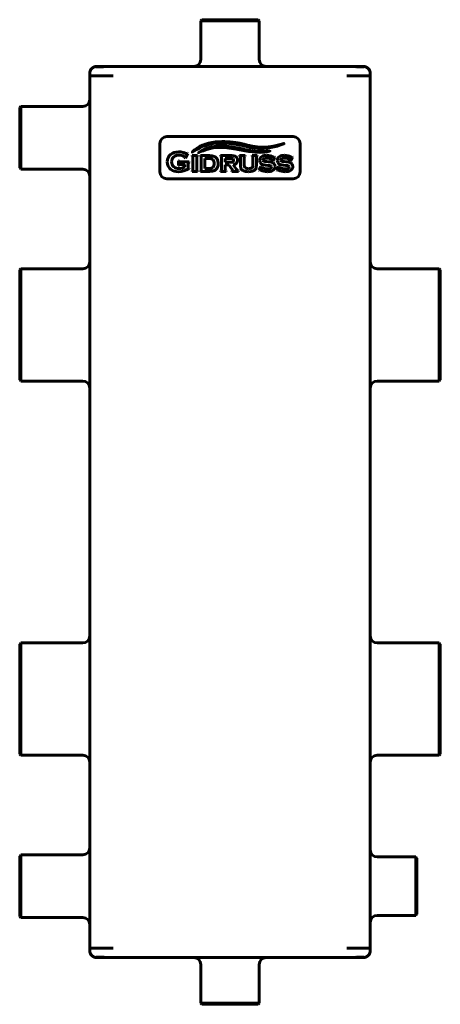
# Model space of a CAD drawing. Units: millimetres. Extents: x -150 to 30, y -251 to 170.
import ezdxf

# ---------------------------------------------------------------- set-up
doc = ezdxf.new("R2010")
doc.units = ezdxf.units.MM
doc.linetypes.add('K5LT_BASIC', pattern=[0])

msp = doc.modelspace()

# ---------------------------------------------------------------- linework, layer by layer
at = {"color": 150, "linetype": 'K5LT_BASIC', "lineweight": 60, "true_color": 0x0080ff}
for p, q in [((-72.5, 169.53), (-72, 170.03)), ((-72.5, 153.03), (-72.5, 169.53)), ((-72.5, 169.53), (-47.5, 169.53)), ((-72, 170.03), (-48, 170.03)), ((-47.5, 169.53), (-48, 170.03)), ((-47.5, 153.03), (-47.5, 169.53)), ((-117.5, 150.03), (-117.5, 149.97)), ((-113.5, 150.03), (-117.5, 150.03)), ((-117.5, 150.03), (-117.5, 150.03)), ((-111.5, 150.03), (-113.5, 150.03)), ((-111.5, 150.03), (-8.5, 150.03)), ((-75.5, 150.03), (-60, 150.03)), ((-72, 150.03), (-72, 150.03)), ((-60, 150.03), (-44.5, 150.03)), ((-48, 150.03), (-48, 150.03)), ((-6.5, 150.03), (-8.5, 150.03)), ((-2.5, 150.03), (-6.5, 150.03)), ((-2.5, 150.03), (-2.5, 149.97)), ((-120, 147.07), (-120, 147.07)), ((-120, 146.03), (-120, 147.07)), ((-120, 146.03), (-112, 146.03)), ((-120, -226.97), (-120, 146.03)), ((-112, 146.03), (-110, 146.03)), ((-10, 146.03), (-8, 146.03)), ((-8, 146.03), (0, 146.03)), ((0, 147.07), (0, 147.07)), ((0, 146.03), (0, 147.07)), ((0, -226.97), (0, 146.03)), ((-149.5, 132.93), (-150, 132.43)), ((-150, 119.53), (-150, 132.43)), ((-123, 132.93), (-149.5, 132.93)), ((-149.5, 119.53), (-149.5, 132.93)), ((-150, 106.63), (-150, 119.53)), ((-149.5, 106.13), (-149.5, 119.53)), ((-33, 120.03), (-87, 120.03)), ((-90, 117.03), (-90, 105.03)), ((-30, 105.03), (-30, 117.03)), ((-81.81, 109.65), (-82.01, 109.65)), ((-82.01, 109.65), (-82.01, 107.74)), ((-79.25, 110.97), (-79.07, 110.88)), ((-79.07, 110.88), (-78.11, 112.84)), ((-78.11, 112.84), (-78.28, 112.93)), ((-76.25, 111.9), (-76.25, 111.73)), ((-73.87, 111.9), (-76.25, 111.9)), ((-75.87, 111.29), (-75.87, 105.79)), ((-74.26, 105.8), (-74.26, 111.29)), ((-73.87, 111.73), (-73.87, 111.9)), ((-72.69, 111.9), (-72.69, 111.73)), ((-68.75, 111.9), (-72.69, 111.9)), ((-72.31, 111.29), (-72.31, 105.79)), ((-70.7, 110.68), (-70.7, 106.4)), ((-68.98, 110.68), (-70.7, 110.68)), ((-59.64, 111.9), (-64.04, 111.9)), ((-64.04, 111.9), (-64.04, 111.73)), ((-63.66, 111.29), (-63.66, 105.79)), ((-62.05, 110.68), (-62.05, 109.16)), ((-59.63, 110.68), (-62.05, 110.68)), ((-55.9, 111.9), (-55.9, 111.73)), ((-53.52, 111.9), (-55.9, 111.9)), ((-55.52, 111.29), (-55.52, 107.73)), ((-53.91, 108.06), (-53.91, 111.29)), ((-53.52, 111.73), (-53.52, 111.9)), ((-48.33, 111.9), (-50.57, 111.9)), ((-50.57, 111.9), (-50.57, 111.73)), ((-50.19, 111.29), (-50.19, 108.06)), ((-48.72, 107.73), (-48.72, 111.29)), ((-48.33, 111.73), (-48.33, 111.9)), ((-41.77, 109.81), (-41.63, 109.73)), ((-41.63, 109.73), (-40.82, 111.3)), ((-40.82, 111.3), (-40.96, 111.37)), ((-34.2, 109.81), (-34.06, 109.73)), ((-34.06, 109.73), (-33.25, 111.3)), ((-33.25, 111.3), (-33.39, 111.37)), ((-149.5, 106.13), (-150, 106.63)), ((-123, 106.13), (-149.5, 106.13)), ((-82.01, 107.74), (-81.81, 107.74)), ((-77.5, 109.27), (-81.38, 109.27)), ((-81.38, 108.13), (-79.36, 108.13)), ((-79.36, 108.13), (-79.36, 107.01)), ((-77.89, 106.96), (-77.89, 108.64)), ((-77.5, 109.08), (-77.5, 109.27)), ((-77.5, 106.37), (-77.5, 106.52)), ((-76.25, 105.35), (-76.25, 105.18)), ((-73.87, 105.18), (-73.87, 105.35)), ((-72.69, 105.35), (-72.69, 105.18)), ((-70.7, 106.4), (-68.98, 106.4)), ((-64.04, 105.35), (-64.04, 105.18)), ((-62.05, 109.16), (-59.63, 109.16)), ((-62.05, 105.8), (-62.05, 107.94)), ((-62.05, 107.94), (-60.44, 107.94)), ((-61.66, 105.18), (-61.66, 105.35)), ((-60.44, 107.94), (-59.09, 106.02)), ((-59.22, 105.35), (-59.22, 105.18)), ((-57.42, 106.24), (-58.69, 108.01)), ((-56.39, 105.18), (-56.39, 105.35)), ((-46.78, 107.28), (-47.48, 105.64)), ((-47.48, 105.64), (-47.33, 105.58)), ((-46.64, 107.22), (-46.78, 107.28)), ((-46.64, 107.17), (-46.64, 107.22)), ((-44.67, 107.83), (-43.72, 107.75)), ((-43.47, 109.3), (-44.42, 109.37)), ((-39.22, 107.28), (-39.91, 105.64)), ((-39.91, 105.64), (-39.76, 105.58)), ((-39.07, 107.22), (-39.22, 107.28)), ((-39.07, 107.17), (-39.07, 107.22)), ((-37.1, 107.83), (-36.15, 107.75)), ((-35.9, 109.3), (-36.85, 109.37)), ((-87, 102.03), (-33, 102.03)), ((-76.25, 105.18), (-73.87, 105.18)), ((-72.69, 105.18), (-68.75, 105.18)), ((-64.04, 105.18), (-61.66, 105.18)), ((-59.22, 105.18), (-56.39, 105.18)), ((-149.5, 63.53), (-150, 63.03)), ((-123, 63.53), (-149.5, 63.53)), ((-149.5, 39.53), (-149.5, 63.53)), ((3, 63.53), (29.5, 63.53)), ((29.5, 63.53), (29.5, 15.53)), ((29.5, 63.53), (30, 63.03)), ((-150, 39.53), (-150, 63.03)), ((30, 63.03), (30, 16.03)), ((-150, 16.03), (-150, 39.53)), ((-149.5, 15.53), (-149.5, 39.53)), ((-149.5, 15.53), (-150, 16.03)), ((-123, 15.53), (-149.5, 15.53)), ((3, 15.53), (29.5, 15.53)), ((29.5, 15.53), (30, 16.03)), ((-149.5, -96.47), (-150, -96.97)), ((-123, -96.47), (-149.5, -96.47)), ((-149.5, -120.47), (-149.5, -96.47)), ((3, -96.47), (29.5, -96.47)), ((29.5, -96.47), (29.5, -144.47)), ((29.5, -96.47), (30, -96.97)), ((-150, -120.47), (-150, -96.97)), ((30, -96.97), (30, -143.97)), ((-150, -143.97), (-150, -120.47)), ((-149.5, -144.47), (-149.5, -120.47)), ((-149.5, -144.47), (-150, -143.97)), ((-123, -144.47), (-149.5, -144.47)), ((3, -144.47), (29.5, -144.47)), ((29.5, -144.47), (30, -143.97)), ((-149.5, -187.07), (-150, -187.57)), ((-150, -200.47), (-150, -187.57)), ((-123, -187.07), (-149.5, -187.07)), ((-149.5, -200.47), (-149.5, -187.07)), ((3, -187.97), (19.5, -187.97)), ((19.5, -187.97), (20, -188.47)), ((19.5, -187.97), (19.5, -212.97)), ((20, -188.47), (20, -212.47)), ((-150, -213.37), (-150, -200.47)), ((-149.5, -213.87), (-149.5, -200.47)), ((-149.5, -213.87), (-150, -213.37)), ((-123, -213.87), (-149.5, -213.87)), ((3, -212.97), (19.5, -212.97)), ((19.5, -212.97), (20, -212.47)), ((-120, -226.97), (-120, -228.01)), ((-112, -226.97), (-120, -226.97)), ((-110, -226.97), (-112, -226.97)), ((-8, -226.97), (-10, -226.97)), ((0, -226.97), (-8, -226.97)), ((0, -226.97), (0, -228.01)), ((-120, -228.01), (-120, -228.01)), ((-120, -228.01), (-120, -228.01)), ((-117.5, -230.91), (-117.5, -230.97)), ((-113.5, -230.97), (-117.5, -230.97)), ((-111.5, -230.97), (-113.5, -230.97)), ((-8.5, -230.97), (-111.5, -230.97)), ((-6.5, -230.97), (-8.5, -230.97)), ((-2.5, -230.97), (-6.5, -230.97)), ((-2.5, -230.91), (-2.5, -230.97)), ((-2.5, -230.97), (-2.5, -230.97)), ((0, -228.01), (0, -228.01)), ((-72.5, -233.97), (-72.5, -250.47)), ((-47.5, -233.97), (-47.5, -250.47)), ((-47.5, -250.47), (-72.5, -250.47)), ((-72.5, -250.47), (-72, -250.97)), ((-48, -250.97), (-72, -250.97)), ((-47.5, -250.47), (-48, -250.97))]:
    msp.add_line(p, q, dxfattribs=at)
for centre, radius, start, end in [((-75.5, 153.03), 3, 270, 0), ((-44.5, 153.03), 3, 180, 270), ((-117, 147.07), 3, 99.6325, 99.6394), ((-117, 147.07), 3, 99.5941, 99.6325), ((-3, 147.07), 3, 80.4058, 80.4059), ((-117, 147.07), 3, 179.9917, 180), ((-3, 147.07), 3, 0, 0.0069), ((-123, 135.93), 3, 270, 0), ((-87, 117.03), 3, 90, 180), ((-33, 117.03), 3, 0, 90), ((-68.89, 107.22), 3.47, 74.2423, 91.5125), ((-123, 103.13), 3, 0, 90), ((-81.83, 112.18), 5.75, 269.8909, 283.3428), ((-87, 105.03), 3, 180, 270), ((-33, 105.03), 3, 270, 0), ((-123, 66.53), 3, 270, 0), ((3, 66.53), 3, 180, 270), ((-123, 12.53), 3, 0, 90), ((3, 12.53), 3, 90, 180), ((-123, -93.47), 3, 270, 0), ((3, -93.47), 3, 180, 270), ((-123, -147.47), 3, 0, 90), ((3, -147.47), 3, 90, 180), ((-123, -184.07), 3, 270, 0), ((3, -184.97), 3, 180, 270), ((-123, -216.87), 3, 0, 90), ((3, -215.97), 3, 90, 180), ((-117, -228.01), 3, 180, 180.0069), ((-117, -228.01), 3, 260.4058, 260.4059), ((-75.5, -233.97), 3, 0, 90), ((-44.5, -233.97), 3, 90, 180), ((-3, -228.01), 3, 279.6325, 279.6394), ((-3, -228.01), 3, 279.5941, 279.6325), ((-3, -228.01), 3, 359.9917, 0)]:
    msp.add_arc(centre, radius, start, end, dxfattribs=at)
for points, knots in [([(-117.5, 150.03), (-117.5, 150.03), (-117.51, 150.03), (-117.53, 150.03), (-117.54, 150.02), (-117.58, 150.02), (-117.61, 150.01), (-117.63, 150.01), (-117.63, 150), (-117.66, 150), (-117.68, 150), (-117.72, 149.99), (-117.74, 149.98), (-117.78, 149.97), (-117.8, 149.96), (-117.85, 149.95), (-117.89, 149.94), (-118, 149.9), (-118.07, 149.87), (-118.25, 149.8), (-118.35, 149.75), (-118.55, 149.64), (-118.64, 149.58), (-118.84, 149.44), (-118.94, 149.36), (-119.13, 149.19), (-119.22, 149.1), (-119.38, 148.9), (-119.46, 148.79), (-119.6, 148.57), (-119.66, 148.46), (-119.77, 148.23), (-119.82, 148.11), (-119.9, 147.87), (-119.93, 147.75), (-119.97, 147.5), (-119.99, 147.38), (-120, 147.2), (-120, 147.14), (-120, 147.07)], [0.002064, 0.002064, 0.002064, 0.002064, 0.029517, 0.029517, 0.354181, 0.354181, 0.708362, 0.708362, 0.764481, 0.764481, 1.062543, 1.062543, 1.353905, 1.353905, 1.628004, 1.628004, 2.133144, 2.133144, 3.143422, 3.143422, 4.577173, 4.577173, 6.007478, 6.007478, 7.606924, 7.606924, 9.231108, 9.231108, 10.865072, 10.865072, 12.493805, 12.493805, 14.10281, 14.10281, 15.678695, 15.678695, 17.209696, 17.209696, 17.990301, 17.990301, 17.990301, 17.990301]), ([(-113.5, 149.97), (-113.74, 149.96), (-114.1, 149.93), (-114.59, 149.9), (-114.98, 149.87), (-115.37, 149.85), (-115.73, 149.84), (-116.05, 149.83), (-116.32, 149.83), (-116.56, 149.83), (-116.77, 149.84), (-116.97, 149.85), (-117.15, 149.86), (-117.29, 149.88), (-117.41, 149.91), (-117.49, 149.94), (-117.5, 149.96), (-117.5, 149.97)], [0, 0, 0, 0, 2.069406, 3.118023, 4.335425, 5.591394, 6.810771, 7.918445, 8.95149, 9.947077, 10.942491, 11.9744, 13.067815, 14.23603, 15.327082, 16.900875, 18, 18, 18, 18]), ([(-111.5, 150.03), (-111.66, 150.03), (-111.95, 150.03), (-112.32, 150.02), (-112.6, 150.02), (-112.84, 150.01), (-113.14, 149.99), (-113.36, 149.98), (-113.5, 149.97)], [0, 0, 0, 0, 2.218258, 3.860401, 4.941408, 6.103175, 7.041732, 9, 9, 9, 9]), ([(-8.5, 150.03), (-8.33, 150.03), (-8.08, 150.03), (-7.74, 150.02), (-7.49, 150.02), (-7.24, 150.01), (-6.91, 150), (-6.67, 149.98), (-6.5, 149.97)], [0, 0, 0, 0, 2.265614, 3.395768, 4.522271, 5.646521, 6.766441, 9, 9, 9, 9]), ([(-2.5, 149.97), (-2.5, 149.96), (-2.51, 149.94), (-2.57, 149.92), (-2.65, 149.9), (-2.78, 149.87), (-2.96, 149.85), (-3.17, 149.84), (-3.41, 149.83), (-3.65, 149.83), (-3.91, 149.83), (-4.19, 149.84), (-4.5, 149.85), (-4.84, 149.86), (-5.29, 149.89), (-5.84, 149.93), (-6.28, 149.96), (-6.5, 149.97)], [0, 0, 0, 0, 1.316785, 2.069406, 3.118023, 4.335425, 5.591394, 6.810771, 7.918445, 8.95149, 9.947077, 10.942491, 11.9744, 13.067815, 14.23603, 16.118614, 18, 18, 18, 18]), ([(-2.5, 150.03), (-2.48, 150.03), (-2.46, 150.02), (-2.42, 150.02), (-2.39, 150.01), (-2.37, 150.01), (-2.37, 150), (-2.34, 150), (-2.32, 150), (-2.28, 149.99), (-2.26, 149.98), (-2.22, 149.97), (-2.2, 149.96), (-2.15, 149.95), (-2.11, 149.94), (-2, 149.9), (-1.93, 149.87), (-1.75, 149.8), (-1.65, 149.75), (-1.45, 149.64), (-1.36, 149.58), (-1.16, 149.44), (-1.06, 149.36), (-0.87, 149.19), (-0.78, 149.1), (-0.62, 148.9), (-0.54, 148.79), (-0.4, 148.57), (-0.34, 148.46), (-0.23, 148.23), (-0.18, 148.11), (-0.1, 147.87), (-0.07, 147.75), (-0.03, 147.5), (-0.01, 147.38), (0, 147.2), (0, 147.14), (0, 147.07)], [0.002064, 0.002064, 0.002064, 0.002064, 0.354181, 0.354181, 0.708362, 0.708362, 0.764481, 0.764481, 1.062543, 1.062543, 1.353905, 1.353905, 1.628004, 1.628004, 2.133144, 2.133144, 3.143422, 3.143422, 4.577173, 4.577173, 6.007478, 6.007478, 7.606924, 7.606924, 9.231108, 9.231108, 10.865072, 10.865072, 12.493805, 12.493805, 14.10281, 14.10281, 15.678695, 15.678695, 17.209696, 17.209696, 17.990301, 17.990301, 17.990301, 17.990301]), ([(-2.5, 150.03), (-2.5, 150.03), (-2.5, 150.03), (-2.5, 150.03), (-2.5, 150.03), (-2.49, 150.03), (-2.49, 150.03), (-2.48, 150.03), (-2.48, 150.03), (-2.46, 150.02), (-2.45, 150.02), (-2.42, 150.02), (-2.4, 150.01), (-2.38, 150.01), (-2.38, 150.01), (-2.36, 150), (-2.34, 150), (-2.31, 149.99), (-2.3, 149.99), (-2.26, 149.98), (-2.24, 149.97), (-2.2, 149.96), (-2.19, 149.96), (-2.15, 149.95), (-2.11, 149.94), (-2, 149.9), (-1.93, 149.87), (-1.75, 149.8), (-1.64, 149.75), (-1.44, 149.63), (-1.34, 149.57), (-1.14, 149.43), (-1.04, 149.35), (-0.86, 149.17), (-0.77, 149.08), (-0.6, 148.88), (-0.53, 148.77), (-0.39, 148.55), (-0.33, 148.44), (-0.22, 148.2), (-0.17, 148.09), (-0.1, 147.84), (-0.07, 147.72), (-0.03, 147.48), (-0.01, 147.36), (0, 147.18), (0, 147.13), (0, 147.07)], [0.00005, 0.00005, 0.00005, 0.00005, 0.005278, 0.005278, 0.043918, 0.043918, 0.087837, 0.087837, 0.175674, 0.175674, 0.351348, 0.351348, 0.702745, 0.702745, 0.744427, 0.744427, 1.019034, 1.019034, 1.212168, 1.212168, 1.598436, 1.598436, 1.728244, 1.728244, 2.260185, 2.260185, 3.324069, 3.324069, 4.897984, 4.897984, 6.46551, 6.46551, 8.151362, 8.151362, 9.863787, 9.863787, 11.586986, 11.586986, 13.304538, 13.304538, 15.000693, 15.000693, 16.661026, 16.661026, 18.272913, 18.272913, 18.990076, 18.990076, 18.990076, 18.990076]), ([(-64.72, 115.45), (-64.38, 115.45), (-63.89, 115.46), (-63.27, 115.44), (-62.81, 115.42), (-62.23, 115.38), (-61.67, 115.33), (-60.7, 115.23), (-59.78, 115.09), (-58.78, 114.93), (-58.28, 114.86), (-58.04, 114.82)], [0, 0, 0, 0, 1.482278, 2.218527, 2.943562, 3.65991, 5.085546, 5.80293, 8.757368, 10.329626, 12, 12, 12, 12]), ([(-51.24, 114.1), (-51.83, 114.21), (-53.54, 114.53), (-55.71, 114.97), (-57.24, 115.27), (-57.75, 115.36)], [0, 0, 0, 0, 1.499967, 4.480858, 6, 6, 6, 6]), ([(-48.2, 115.62), (-48.39, 115.64), (-48.75, 115.67), (-49.28, 115.75), (-49.79, 115.82), (-50.27, 115.91), (-50.72, 116), (-51.15, 116.09), (-51.58, 116.19), (-52.17, 116.32), (-52.78, 116.47), (-53.43, 116.63), (-53.96, 116.76), (-54.54, 116.89), (-55.17, 117.04), (-55.86, 117.18), (-56.35, 117.28), (-56.61, 117.33)], [0, 0, 0, 0, 1.27604, 2.484409, 3.628336, 4.681897, 5.680528, 6.630077, 7.56361, 8.498749, 10.451536, 11.499844, 12.620162, 13.794291, 15.090823, 16.495068, 18, 18, 18, 18]), ([(-80.57, 113.39), (-80.91, 113.46), (-81.34, 113.51), (-81.81, 113.52), (-81.89, 113.52)], [0, 0, 0, 0, 4.067828, 5, 5, 5, 5]), ([(-80.59, 111.94), (-80.32, 111.86), (-79.92, 111.72), (-79.62, 111.54), (-79.52, 111.46)], [0, 0, 0, 0, 2.823504, 5, 5, 5, 5]), ([(-79.52, 111.46), (-79.46, 111.42), (-79.38, 111.35), (-79.32, 111.28), (-79.3, 111.26), (-79.3, 111.25)], [0, 0, 0, 0, 3.243422, 5.358992, 6, 6, 6, 6]), ([(-78.58, 112.79), (-78.63, 112.79), (-78.78, 112.82), (-79.01, 112.9), (-79.16, 112.95)], [0, 0, 0, 0, 2.337489, 5, 5, 5, 5]), ([(-65.07, 108.54), (-65.07, 108.87), (-65.12, 109.45), (-65.28, 109.95), (-65.37, 110.17)], [0, 0, 0, 0, 2.607619, 5, 5, 5, 5]), ([(-58.33, 111.82), (-58.48, 111.84), (-58.84, 111.89), (-59.35, 111.9), (-59.64, 111.9)], [0, 0, 0, 0, 2.454275, 5, 5, 5, 5]), ([(-44.42, 109.37), (-44.92, 109.41), (-45.36, 109.47), (-45.59, 109.55), (-45.63, 109.57)], [0, 0, 0, 0, 4.232094, 5, 5, 5, 5]), ([(-45.29, 110.66), (-45.12, 110.72), (-44.79, 110.8), (-44.42, 110.82), (-44.26, 110.82)], [0, 0, 0, 0, 2.847412, 5, 5, 5, 5]), ([(-36.85, 109.37), (-37.36, 109.41), (-37.79, 109.47), (-38.03, 109.55), (-38.06, 109.57)], [0, 0, 0, 0, 4.232094, 5, 5, 5, 5]), ([(-37.72, 110.66), (-37.55, 110.72), (-37.22, 110.8), (-36.85, 110.82), (-36.69, 110.82)], [0, 0, 0, 0, 2.847412, 5, 5, 5, 5]), ([(-68.75, 105.18), (-68.23, 105.18), (-67.69, 105.23), (-67.26, 105.34), (-67.19, 105.36)], [0, 0, 0, 0, 4.162399, 5, 5, 5, 5]), ([(-59.63, 109.16), (-59.36, 109.16), (-59.06, 109.19), (-58.86, 109.26), (-58.81, 109.28)], [0, 0, 0, 0, 3.539532, 5, 5, 5, 5]), ([(-56.86, 105.58), (-56.93, 105.64), (-57.1, 105.81), (-57.31, 106.09), (-57.42, 106.24)], [0, 0, 0, 0, 2.634836, 5, 5, 5, 5]), ([(-55.52, 107.73), (-55.52, 107.38), (-55.47, 106.9), (-55.35, 106.51), (-55.3, 106.38)], [0, 0, 0, 0, 3.239132, 5, 5, 5, 5]), ([(-53.81, 107.19), (-53.84, 107.29), (-53.89, 107.53), (-53.91, 107.86), (-53.91, 108.06)], [0, 0, 0, 0, 2.440929, 5, 5, 5, 5]), ([(-50.19, 108.06), (-50.19, 107.82), (-50.21, 107.5), (-50.26, 107.27), (-50.28, 107.19)], [0, 0, 0, 0, 3.15695, 5, 5, 5, 5]), ([(-45.83, 107.99), (-45.6, 107.93), (-45.22, 107.88), (-44.73, 107.84), (-44.67, 107.83)], [0, 0, 0, 0, 4.360265, 5, 5, 5, 5]), ([(-42.88, 106.43), (-43.1, 106.35), (-43.46, 106.28), (-43.87, 106.26), (-44.02, 106.26)], [0, 0, 0, 0, 3.257526, 5, 5, 5, 5]), ([(-43.72, 107.75), (-43.46, 107.73), (-43.04, 107.68), (-42.78, 107.62), (-42.68, 107.59)], [0, 0, 0, 0, 2.620113, 5, 5, 5, 5]), ([(-38.26, 107.99), (-38.03, 107.93), (-37.65, 107.88), (-37.16, 107.84), (-37.1, 107.83)], [0, 0, 0, 0, 4.360265, 5, 5, 5, 5]), ([(-35.31, 106.43), (-35.53, 106.35), (-35.89, 106.28), (-36.3, 106.26), (-36.45, 106.26)], [0, 0, 0, 0, 3.257526, 5, 5, 5, 5]), ([(-36.15, 107.75), (-35.89, 107.73), (-35.47, 107.68), (-35.21, 107.62), (-35.12, 107.59)], [0, 0, 0, 0, 2.620113, 5, 5, 5, 5]), ([(-117.5, -230.97), (-117.5, -230.97), (-117.5, -230.97), (-117.5, -230.97), (-117.5, -230.97), (-117.51, -230.97), (-117.51, -230.97), (-117.51, -230.97), (-117.51, -230.97), (-117.52, -230.97), (-117.52, -230.96), (-117.54, -230.96), (-117.55, -230.96), (-117.58, -230.95), (-117.6, -230.95), (-117.62, -230.94), (-117.62, -230.94), (-117.64, -230.94), (-117.66, -230.94), (-117.69, -230.93), (-117.7, -230.93), (-117.74, -230.92), (-117.76, -230.91), (-117.8, -230.9), (-117.81, -230.9), (-117.85, -230.89), (-117.89, -230.87), (-118, -230.84), (-118.07, -230.81), (-118.25, -230.74), (-118.36, -230.69), (-118.56, -230.57), (-118.66, -230.51), (-118.86, -230.37), (-118.96, -230.28), (-119.14, -230.11), (-119.23, -230.02), (-119.4, -229.82), (-119.47, -229.71), (-119.61, -229.49), (-119.67, -229.38), (-119.78, -229.14), (-119.83, -229.02), (-119.9, -228.78), (-119.93, -228.66), (-119.97, -228.42), (-119.99, -228.29), (-120, -228.12), (-120, -228.06), (-120, -228.01)], [0.00005, 0.00005, 0.00005, 0.00005, 0.005278, 0.005278, 0.043918, 0.043918, 0.044276, 0.044276, 0.087837, 0.087837, 0.175674, 0.175674, 0.351348, 0.351348, 0.702745, 0.702745, 0.744427, 0.744427, 1.019034, 1.019034, 1.212168, 1.212168, 1.598436, 1.598436, 1.728244, 1.728244, 2.260185, 2.260185, 3.324069, 3.324069, 4.897984, 4.897984, 6.46551, 6.46551, 8.151362, 8.151362, 9.863787, 9.863787, 11.586986, 11.586986, 13.304538, 13.304538, 15.000693, 15.000693, 16.661026, 16.661026, 18.272913, 18.272913, 18.990076, 18.990076, 18.990076, 18.990076]), ([(-117.51, -230.97), (-117.53, -230.96), (-117.54, -230.96), (-117.58, -230.95), (-117.61, -230.95), (-117.63, -230.94), (-117.63, -230.94), (-117.66, -230.94), (-117.68, -230.93), (-117.72, -230.92), (-117.74, -230.92), (-117.78, -230.91), (-117.8, -230.9), (-117.85, -230.89), (-117.89, -230.87), (-118, -230.84), (-118.07, -230.81), (-118.25, -230.74), (-118.35, -230.69), (-118.55, -230.58), (-118.64, -230.52), (-118.84, -230.38), (-118.94, -230.3), (-119.13, -230.13), (-119.22, -230.03), (-119.38, -229.84), (-119.46, -229.73), (-119.6, -229.51), (-119.66, -229.4), (-119.77, -229.16), (-119.82, -229.05), (-119.9, -228.8), (-119.93, -228.68), (-119.97, -228.44), (-119.99, -228.32), (-120, -228.13), (-120, -228.07), (-120, -228.01)], [0.029517, 0.029517, 0.029517, 0.029517, 0.354181, 0.354181, 0.708362, 0.708362, 0.764481, 0.764481, 1.062543, 1.062543, 1.353905, 1.353905, 1.628004, 1.628004, 2.133144, 2.133144, 3.143422, 3.143422, 4.577173, 4.577173, 6.007478, 6.007478, 7.606924, 7.606924, 9.231108, 9.231108, 10.865072, 10.865072, 12.493805, 12.493805, 14.10281, 14.10281, 15.678695, 15.678695, 17.209696, 17.209696, 17.990301, 17.990301, 17.990301, 17.990301]), ([(-117.5, -230.91), (-117.5, -230.9), (-117.48, -230.88), (-117.4, -230.85), (-117.29, -230.82), (-117.12, -230.8), (-116.92, -230.78), (-116.7, -230.77), (-116.47, -230.77), (-116.23, -230.76), (-115.96, -230.77), (-115.68, -230.78), (-115.35, -230.79), (-114.97, -230.81), (-114.48, -230.84), (-113.99, -230.87), (-113.64, -230.9), (-113.5, -230.91)], [0, 0, 0, 0, 1.615702, 2.481317, 3.7635, 5.076405, 6.420101, 7.416298, 8.41226, 9.407969, 10.403659, 11.399071, 12.394235, 13.718321, 14.966815, 16.833937, 18, 18, 18, 18]), ([(-111.5, -230.97), (-111.67, -230.97), (-111.92, -230.97), (-112.26, -230.96), (-112.51, -230.95), (-112.76, -230.95), (-113.09, -230.93), (-113.33, -230.92), (-113.5, -230.91)], [0, 0, 0, 0, 2.265614, 3.395768, 4.522271, 5.646521, 6.766441, 9, 9, 9, 9]), ([(-8.5, -230.97), (-8.34, -230.97), (-8.05, -230.97), (-7.68, -230.96), (-7.4, -230.95), (-7.16, -230.94), (-6.86, -230.93), (-6.64, -230.92), (-6.5, -230.91)], [0, 0, 0, 0, 2.218258, 3.860401, 4.941408, 6.103175, 7.041732, 9, 9, 9, 9]), ([(-6.5, -230.91), (-6.31, -230.9), (-6.02, -230.88), (-5.59, -230.85), (-5.2, -230.82), (-4.78, -230.8), (-4.41, -230.78), (-4.09, -230.77), (-3.82, -230.77), (-3.57, -230.76), (-3.34, -230.77), (-3.14, -230.78), (-2.94, -230.79), (-2.77, -230.81), (-2.63, -230.84), (-2.53, -230.87), (-2.5, -230.89), (-2.5, -230.91)], [0, 0, 0, 0, 1.615702, 2.481317, 3.7635, 5.076405, 6.420101, 7.416298, 8.41226, 9.407969, 10.403659, 11.399071, 12.394235, 13.718321, 14.966815, 16.139738, 18, 18, 18, 18]), ([(-2.5, -230.97), (-2.49, -230.97), (-2.49, -230.97), (-2.47, -230.96), (-2.45, -230.96), (-2.42, -230.95), (-2.39, -230.95), (-2.37, -230.94), (-2.37, -230.94), (-2.34, -230.94), (-2.32, -230.93), (-2.28, -230.92), (-2.26, -230.92), (-2.22, -230.91), (-2.2, -230.9), (-2.15, -230.89), (-2.11, -230.87), (-2, -230.84), (-1.93, -230.81), (-1.75, -230.74), (-1.65, -230.69), (-1.45, -230.58), (-1.36, -230.52), (-1.16, -230.38), (-1.06, -230.3), (-0.87, -230.13), (-0.78, -230.03), (-0.62, -229.84), (-0.54, -229.73), (-0.4, -229.51), (-0.34, -229.4), (-0.23, -229.16), (-0.18, -229.05), (-0.1, -228.8), (-0.07, -228.68), (-0.03, -228.44), (-0.01, -228.32), (0, -228.13), (0, -228.07), (0, -228.01)], [0.002064, 0.002064, 0.002064, 0.002064, 0.067024, 0.067024, 0.354181, 0.354181, 0.708362, 0.708362, 0.764481, 0.764481, 1.062543, 1.062543, 1.353905, 1.353905, 1.628004, 1.628004, 2.133144, 2.133144, 3.143422, 3.143422, 4.577173, 4.577173, 6.007478, 6.007478, 7.606924, 7.606924, 9.231108, 9.231108, 10.865072, 10.865072, 12.493805, 12.493805, 14.10281, 14.10281, 15.678695, 15.678695, 17.209696, 17.209696, 17.990301, 17.990301, 17.990301, 17.990301])]:
    msp.add_open_spline(points, degree=3, knots=knots, dxfattribs=at)
for points in [[(-56.61, 117.33), (-59.43, 117.85), (-62.42, 118.13), (-66.15, 117.76)], [(-66.15, 117.76), (-70.51, 117.2), (-73.55, 115.97), (-76.17, 113.46)], [(-76.07, 113.37), (-73.65, 114.89), (-70.9, 116.89), (-65.11, 117.25)], [(-64.99, 116.05), (-67.33, 115.93), (-70.08, 115.46), (-73.5, 113.24)], [(-73.44, 113.16), (-70.78, 114.4), (-68.18, 115.36), (-64.72, 115.45)], [(-65.11, 117.25), (-61.52, 117.47), (-59.2, 117.01), (-56, 116.44)], [(-57.75, 115.36), (-60.28, 115.82), (-62.67, 116.16), (-64.99, 116.05)], [(-58.04, 114.82), (-56.09, 114.53), (-54.31, 114.05), (-51.89, 113.73)], [(-56, 116.44), (-52.38, 115.8), (-51.73, 115.34), (-48.28, 114.94)], [(-51.89, 113.73), (-47.99, 113.2), (-46.48, 113.11), (-42.94, 113.79)], [(-42.96, 113.88), (-47.35, 113.47), (-48.29, 113.58), (-51.24, 114.1)], [(-48.28, 114.94), (-44.66, 114.64), (-40.44, 115.57), (-36.91, 116.97)], [(-36.95, 117.06), (-43.1, 115.4), (-45.05, 115.32), (-48.2, 115.62)], [(-42.94, 113.79), (-42.87, 113.79), (-42.87, 113.89), (-42.96, 113.88)], [(-36.91, 116.97), (-36.85, 117), (-36.89, 117.07), (-36.95, 117.06)], [(-85.43, 112.38), (-86.37, 111.61), (-86.84, 110.57), (-86.84, 109.26)], [(-81.89, 113.52), (-83.37, 113.5), (-84.54, 113.13), (-85.43, 112.38)], [(-85.01, 109.26), (-85.01, 110.15), (-84.7, 110.87), (-84.06, 111.41)], [(-84.06, 111.41), (-83.5, 111.89), (-82.78, 112.13), (-81.93, 112.13)], [(-81.93, 112.13), (-81.51, 112.13), (-81.06, 112.06), (-80.59, 111.94)], [(-81.66, 109.35), (-81.72, 109.4), (-81.77, 109.51), (-81.81, 109.65)], [(-79.16, 112.95), (-79.68, 113.16), (-80.16, 113.3), (-80.57, 113.39)], [(-79.3, 111.25), (-79.27, 111.19), (-79.25, 111.1), (-79.25, 110.97)], [(-78.28, 112.93), (-78.39, 112.84), (-78.49, 112.79), (-78.58, 112.79)], [(-76.25, 111.73), (-76.11, 111.69), (-76.01, 111.64), (-75.95, 111.57)], [(-76.17, 113.46), (-76.24, 113.39), (-76.16, 113.3), (-76.07, 113.37)], [(-75.95, 111.57), (-75.9, 111.51), (-75.87, 111.42), (-75.87, 111.29)], [(-74.26, 111.29), (-74.26, 111.42), (-74.23, 111.51), (-74.17, 111.57)], [(-74.17, 111.57), (-74.12, 111.64), (-74.02, 111.69), (-73.87, 111.73)], [(-73.5, 113.24), (-73.56, 113.2), (-73.51, 113.13), (-73.44, 113.16)], [(-72.69, 111.73), (-72.55, 111.69), (-72.45, 111.64), (-72.39, 111.57)], [(-72.39, 111.57), (-72.34, 111.51), (-72.31, 111.42), (-72.31, 111.29)], [(-66.81, 111.6), (-67.28, 111.8), (-67.93, 111.9), (-68.75, 111.9)], [(-67.27, 110.14), (-67.45, 110.33), (-67.68, 110.47), (-67.95, 110.55)], [(-66.71, 108.54), (-66.71, 109.23), (-66.9, 109.77), (-67.27, 110.14)], [(-65.37, 110.17), (-65.67, 110.83), (-66.15, 111.31), (-66.81, 111.6)], [(-64.04, 111.73), (-63.9, 111.69), (-63.8, 111.64), (-63.74, 111.57)], [(-63.74, 111.57), (-63.69, 111.51), (-63.66, 111.42), (-63.66, 111.29)], [(-58.7, 110.52), (-58.87, 110.63), (-59.18, 110.68), (-59.63, 110.68)], [(-58.81, 109.28), (-58.56, 109.39), (-58.44, 109.6), (-58.44, 109.92)], [(-58.44, 109.92), (-58.44, 110.21), (-58.52, 110.4), (-58.7, 110.52)], [(-57.52, 111.5), (-57.76, 111.65), (-58.03, 111.76), (-58.33, 111.82)], [(-56.8, 109.95), (-56.8, 110.67), (-57.04, 111.18), (-57.52, 111.5)], [(-57.24, 108.68), (-56.95, 108.98), (-56.8, 109.41), (-56.8, 109.95)], [(-55.9, 111.73), (-55.76, 111.69), (-55.66, 111.64), (-55.6, 111.57)], [(-55.6, 111.57), (-55.55, 111.51), (-55.52, 111.42), (-55.52, 111.29)], [(-53.91, 111.29), (-53.91, 111.42), (-53.88, 111.51), (-53.83, 111.57)], [(-53.83, 111.57), (-53.77, 111.64), (-53.67, 111.69), (-53.52, 111.73)], [(-50.57, 111.73), (-50.43, 111.69), (-50.32, 111.64), (-50.27, 111.57)], [(-50.27, 111.57), (-50.21, 111.51), (-50.19, 111.42), (-50.19, 111.29)], [(-48.72, 111.29), (-48.72, 111.42), (-48.69, 111.51), (-48.63, 111.57)], [(-48.63, 111.57), (-48.58, 111.64), (-48.48, 111.69), (-48.33, 111.73)], [(-46.4, 111.52), (-47.03, 111.13), (-47.35, 110.57), (-47.35, 109.83)], [(-47.35, 109.83), (-47.35, 109.5), (-47.28, 109.2), (-47.13, 108.93)], [(-44.26, 112.05), (-45.11, 112.05), (-45.82, 111.87), (-46.4, 111.52)], [(-45.94, 109.98), (-45.94, 110.28), (-45.72, 110.5), (-45.29, 110.66)], [(-45.63, 109.57), (-45.83, 109.65), (-45.94, 109.78), (-45.94, 109.98)], [(-42.97, 111.89), (-43.37, 111.99), (-43.8, 112.05), (-44.26, 112.05)], [(-44.26, 110.82), (-43.8, 110.82), (-43.35, 110.76), (-42.91, 110.62)], [(-41.55, 111.36), (-42.1, 111.61), (-42.58, 111.79), (-42.97, 111.89)], [(-42.91, 110.62), (-42.46, 110.49), (-42.13, 110.32), (-41.9, 110.12)], [(-41.9, 110.12), (-41.81, 110.04), (-41.77, 109.94), (-41.77, 109.81)], [(-41.21, 111.24), (-41.27, 111.24), (-41.38, 111.28), (-41.55, 111.36)], [(-40.96, 111.37), (-41.06, 111.29), (-41.14, 111.24), (-41.21, 111.24)], [(-38.83, 111.52), (-39.46, 111.13), (-39.78, 110.57), (-39.78, 109.83)], [(-39.78, 109.83), (-39.78, 109.5), (-39.71, 109.2), (-39.56, 108.93)], [(-36.69, 112.05), (-37.54, 112.05), (-38.25, 111.87), (-38.83, 111.52)], [(-38.37, 109.98), (-38.37, 110.28), (-38.15, 110.5), (-37.72, 110.66)], [(-38.06, 109.57), (-38.27, 109.65), (-38.37, 109.78), (-38.37, 109.98)], [(-35.4, 111.89), (-35.8, 111.99), (-36.23, 112.05), (-36.69, 112.05)], [(-36.69, 110.82), (-36.23, 110.82), (-35.78, 110.76), (-35.34, 110.62)], [(-33.98, 111.36), (-34.53, 111.61), (-35.01, 111.79), (-35.4, 111.89)], [(-35.34, 110.62), (-34.89, 110.49), (-34.56, 110.32), (-34.33, 110.12)], [(-34.33, 110.12), (-34.25, 110.04), (-34.2, 109.94), (-34.2, 109.81)], [(-33.64, 111.24), (-33.7, 111.24), (-33.81, 111.28), (-33.98, 111.36)], [(-33.39, 111.37), (-33.49, 111.29), (-33.57, 111.24), (-33.64, 111.24)], [(-86.84, 109.26), (-86.84, 107.85), (-86.32, 106.75), (-85.27, 105.95)], [(-85.27, 105.95), (-84.43, 105.33), (-83.35, 105.03), (-82.02, 105.04)], [(-84.08, 107.16), (-84.7, 107.7), (-85.01, 108.39), (-85.01, 109.26)], [(-81.84, 106.43), (-82.77, 106.43), (-83.52, 106.68), (-84.08, 107.16)], [(-82.02, 105.04), (-80.56, 105.04), (-79.05, 105.48), (-77.5, 106.37)], [(-81.81, 107.74), (-81.77, 107.89), (-81.72, 107.99), (-81.66, 108.04)], [(-81.38, 109.27), (-81.51, 109.27), (-81.6, 109.3), (-81.66, 109.35)], [(-81.66, 108.04), (-81.6, 108.1), (-81.51, 108.13), (-81.38, 108.13)], [(-79.36, 107.01), (-79.68, 106.83), (-80.06, 106.69), (-80.5, 106.59)], [(-77.89, 108.64), (-77.89, 108.76), (-77.86, 108.86), (-77.8, 108.92)], [(-77.8, 106.68), (-77.86, 106.74), (-77.89, 106.83), (-77.89, 106.96)], [(-77.8, 108.92), (-77.74, 108.98), (-77.64, 109.03), (-77.5, 109.08)], [(-77.5, 106.52), (-77.64, 106.56), (-77.75, 106.61), (-77.8, 106.68)], [(-75.96, 105.51), (-76.01, 105.44), (-76.11, 105.39), (-76.25, 105.35)], [(-75.87, 105.79), (-75.87, 105.67), (-75.9, 105.57), (-75.96, 105.51)], [(-74.17, 105.51), (-74.23, 105.58), (-74.26, 105.68), (-74.26, 105.8)], [(-73.87, 105.35), (-74.02, 105.39), (-74.12, 105.45), (-74.17, 105.51)], [(-72.4, 105.51), (-72.45, 105.44), (-72.55, 105.39), (-72.69, 105.35)], [(-72.31, 105.79), (-72.31, 105.67), (-72.34, 105.57), (-72.4, 105.51)], [(-68.98, 106.4), (-68.19, 106.4), (-67.62, 106.58), (-67.27, 106.94)], [(-67.27, 106.94), (-66.9, 107.32), (-66.71, 107.85), (-66.71, 108.54)], [(-67.19, 105.36), (-66.77, 105.48), (-66.4, 105.67), (-66.1, 105.93)], [(-66.1, 105.93), (-65.41, 106.52), (-65.07, 107.39), (-65.07, 108.54)], [(-63.75, 105.51), (-63.8, 105.44), (-63.9, 105.39), (-64.04, 105.35)], [(-63.66, 105.79), (-63.66, 105.67), (-63.69, 105.57), (-63.75, 105.51)], [(-61.97, 105.51), (-62.02, 105.58), (-62.05, 105.68), (-62.05, 105.8)], [(-61.66, 105.35), (-61.81, 105.39), (-61.91, 105.45), (-61.97, 105.51)], [(-58.9, 105.62), (-58.9, 105.5), (-59.01, 105.41), (-59.22, 105.35)], [(-59.09, 106.02), (-58.97, 105.84), (-58.9, 105.71), (-58.9, 105.62)], [(-58.69, 108.01), (-58.03, 108.15), (-57.54, 108.37), (-57.24, 108.68)], [(-56.39, 105.35), (-56.57, 105.38), (-56.72, 105.46), (-56.86, 105.58)], [(-55.3, 106.38), (-55.15, 105.99), (-54.86, 105.69), (-54.43, 105.48)], [(-54.43, 105.48), (-53.84, 105.18), (-53.07, 105.04), (-52.12, 105.04)], [(-53.47, 106.7), (-53.63, 106.83), (-53.74, 106.99), (-53.81, 107.19)], [(-52.04, 106.31), (-52.66, 106.31), (-53.14, 106.44), (-53.47, 106.7)], [(-52.12, 105.04), (-50.69, 105.04), (-49.71, 105.34), (-49.2, 105.94)], [(-50.62, 106.7), (-50.95, 106.44), (-51.42, 106.31), (-52.04, 106.31)], [(-50.28, 107.19), (-50.35, 106.99), (-50.46, 106.83), (-50.62, 106.7)], [(-49.2, 105.94), (-48.88, 106.32), (-48.72, 106.92), (-48.72, 107.73)], [(-47.33, 105.58), (-47.26, 105.68), (-47.18, 105.72), (-47.1, 105.72)], [(-47.13, 108.93), (-46.99, 108.65), (-46.79, 108.43), (-46.53, 108.27)], [(-47.1, 105.72), (-47.06, 105.72), (-47, 105.71), (-46.94, 105.68)], [(-46.94, 105.68), (-46, 105.25), (-45.02, 105.04), (-44, 105.04)], [(-46.51, 106.91), (-46.59, 106.98), (-46.64, 107.07), (-46.64, 107.17)], [(-46.53, 108.27), (-46.33, 108.15), (-46.1, 108.05), (-45.83, 107.99)], [(-45.48, 106.45), (-45.97, 106.58), (-46.32, 106.73), (-46.51, 106.91)], [(-44.02, 106.26), (-44.5, 106.26), (-44.98, 106.32), (-45.48, 106.45)], [(-44, 105.04), (-43, 105.04), (-42.2, 105.23), (-41.62, 105.61)], [(-41.58, 108.82), (-42.01, 109.07), (-42.64, 109.23), (-43.47, 109.3)], [(-42.25, 107.08), (-42.25, 106.78), (-42.46, 106.56), (-42.88, 106.43)], [(-42.68, 107.59), (-42.4, 107.5), (-42.25, 107.33), (-42.25, 107.08)], [(-41.62, 105.61), (-41, 106.01), (-40.69, 106.54), (-40.69, 107.23)], [(-40.99, 108.24), (-41.14, 108.48), (-41.34, 108.67), (-41.58, 108.82)], [(-40.69, 107.23), (-40.69, 107.61), (-40.79, 107.94), (-40.99, 108.24)], [(-39.76, 105.58), (-39.69, 105.68), (-39.61, 105.72), (-39.53, 105.72)], [(-39.56, 108.93), (-39.42, 108.65), (-39.22, 108.43), (-38.96, 108.27)], [(-39.53, 105.72), (-39.49, 105.72), (-39.44, 105.71), (-39.37, 105.68)], [(-39.37, 105.68), (-38.43, 105.25), (-37.45, 105.04), (-36.44, 105.04)], [(-38.95, 106.91), (-39.03, 106.98), (-39.07, 107.07), (-39.07, 107.17)], [(-38.96, 108.27), (-38.76, 108.15), (-38.53, 108.05), (-38.26, 107.99)], [(-37.91, 106.45), (-38.4, 106.58), (-38.75, 106.73), (-38.95, 106.91)], [(-36.45, 106.26), (-36.93, 106.26), (-37.41, 106.32), (-37.91, 106.45)], [(-36.44, 105.04), (-35.43, 105.04), (-34.63, 105.23), (-34.05, 105.61)], [(-34.01, 108.82), (-34.44, 109.07), (-35.07, 109.23), (-35.9, 109.3)], [(-34.68, 107.08), (-34.68, 106.78), (-34.89, 106.56), (-35.31, 106.43)], [(-35.12, 107.59), (-34.83, 107.5), (-34.68, 107.33), (-34.68, 107.08)], [(-34.05, 105.61), (-33.43, 106.01), (-33.12, 106.54), (-33.12, 107.23)], [(-33.42, 108.24), (-33.57, 108.48), (-33.77, 108.67), (-34.01, 108.82)], [(-33.12, 107.23), (-33.12, 107.61), (-33.22, 107.94), (-33.42, 108.24)]]:
    msp.add_open_spline(points, degree=3, dxfattribs=at)

doc.saveas('drawing.dxf')
